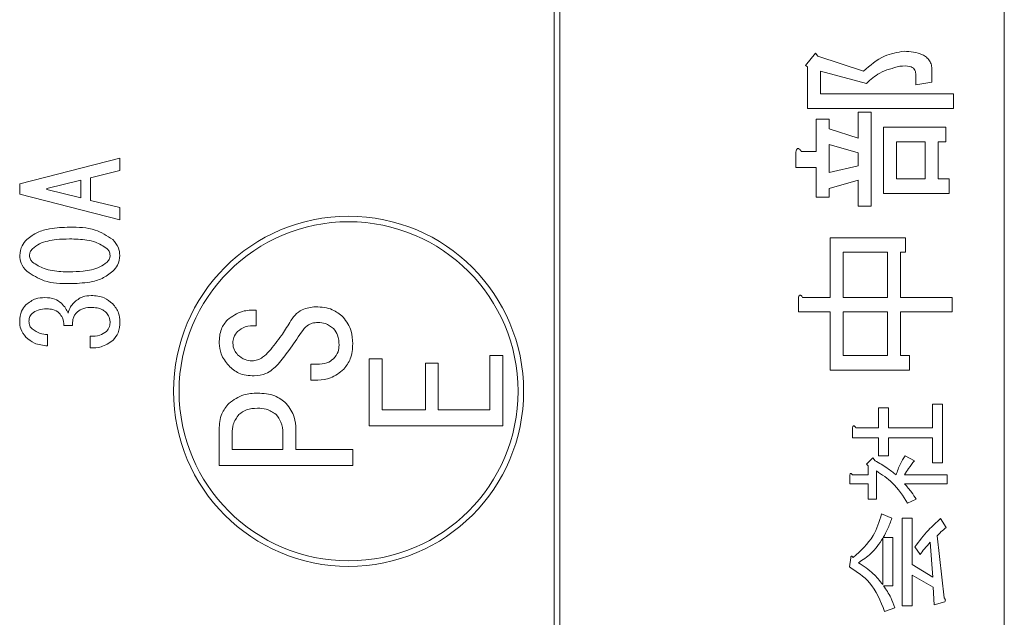
# Model space of a CAD drawing. Units: millimetres. Extents: x 78 to 2108, y 70 to 1414.
# Drawn here: x 1090 to 1108, y 1126 to 1136 of the extents above; entities that cross this region are included whole.
import ezdxf

# ---------------------------------------------------------------- set-up
doc = ezdxf.new("R2010")
doc.units = ezdxf.units.MM
doc.header["$LTSCALE"] = 5

msp = doc.modelspace()

# ---------------------------------------------------------------- linework, layer by layer
at = {"color": 7, "linetype": 'Continuous', "lineweight": 15}
for p, q in [((1107.763, 1103.653), (1107.763, 1171.653)), ((1099.763, 1105.653), (1099.763, 1169.653)), ((1099.663, 1105.753), (1099.663, 1169.553)), ((1104.183, 1135.511), (1104.368, 1135.733)), ((1104.368, 1135.733), (1104.405, 1135.683)), ((1104.405, 1135.683), (1105.231, 1135.412)), ((1104.22, 1135.486), (1104.183, 1135.511)), ((1104.22, 1134.742), (1104.22, 1135.486)), ((1106.461, 1135.437), (1106.461, 1135.215)), ((1104.454, 1135.412), (1104.454, 1135.005)), ((1105.281, 1135.19), (1104.454, 1135.412)), ((1106.169, 1135.165), (1106.169, 1135.363)), ((1106.461, 1135.215), (1106.169, 1135.165)), ((1104.454, 1135.005), (1106.847, 1135.005)), ((1106.847, 1135.005), (1106.847, 1134.742)), ((1106.847, 1134.742), (1104.22, 1134.742)), ((1104.38, 1133.969), (1104.38, 1134.549)), ((1104.38, 1134.549), (1104.614, 1134.549)), ((1104.614, 1134.549), (1104.614, 1134.376)), ((1105.133, 1134.672), (1105.366, 1134.672)), ((1105.133, 1134.203), (1105.133, 1134.672)), ((1105.366, 1134.672), (1105.366, 1132.983)), ((1104.614, 1134.376), (1105.133, 1134.203)), ((1105.589, 1133.213), (1105.589, 1134.401)), ((1105.589, 1134.401), (1106.711, 1134.401)), ((1106.711, 1134.401), (1106.711, 1134.138)), ((1105.133, 1133.944), (1104.614, 1134.092)), ((1104.614, 1134.092), (1104.614, 1133.587)), ((1106.341, 1134.138), (1105.822, 1134.138)), ((1105.822, 1134.138), (1105.822, 1133.476)), ((1106.341, 1133.476), (1106.341, 1134.138)), ((1106.711, 1134.138), (1106.575, 1134.138)), ((1106.575, 1134.138), (1106.575, 1133.476)), ((1090.045, 1133.383), (1091.848, 1133.845)), ((1091.848, 1133.845), (1091.848, 1133.623)), ((1104.011, 1133.677), (1104.011, 1133.957)), ((1104.109, 1133.969), (1104.38, 1133.969)), ((1105.133, 1133.71), (1105.133, 1133.944)), ((1104.38, 1133.677), (1104.011, 1133.677)), ((1104.38, 1133.143), (1104.38, 1133.677)), ((1104.614, 1133.587), (1105.133, 1133.71)), ((1091.848, 1133.623), (1091.32, 1133.494)), ((1091.32, 1133.494), (1091.32, 1133.087)), ((1105.822, 1133.476), (1106.341, 1133.476)), ((1106.575, 1133.476), (1106.773, 1133.476)), ((1106.773, 1133.476), (1106.773, 1133.213)), ((1090.045, 1133.198), (1090.045, 1133.383)), ((1091.145, 1133.448), (1090.535, 1133.3)), ((1090.535, 1133.3), (1090.535, 1133.281)), ((1091.145, 1133.133), (1091.145, 1133.448)), ((1105.133, 1133.451), (1104.614, 1133.303)), ((1104.614, 1133.303), (1104.614, 1133.143)), ((1105.133, 1132.983), (1105.133, 1133.451)), ((1091.848, 1132.736), (1090.045, 1133.198)), ((1090.535, 1133.281), (1091.145, 1133.133)), ((1104.614, 1133.143), (1104.38, 1133.143)), ((1106.773, 1133.213), (1105.589, 1133.213)), ((1091.32, 1133.087), (1091.848, 1132.958)), ((1091.848, 1132.958), (1091.848, 1132.736)), ((1105.366, 1132.983), (1105.133, 1132.983)), ((1104.627, 1131.342), (1104.627, 1132.415)), ((1104.627, 1132.415), (1105.984, 1132.415)), ((1105.984, 1132.415), (1105.984, 1132.153)), ((1104.861, 1132.153), (1104.861, 1131.342)), ((1105.663, 1132.153), (1104.861, 1132.153)), ((1105.663, 1131.342), (1105.663, 1132.153)), ((1105.984, 1132.153), (1105.896, 1132.153)), ((1105.896, 1132.153), (1105.896, 1131.342)), ((1104.134, 1131.342), (1104.627, 1131.342)), ((1104.861, 1131.342), (1105.663, 1131.342)), ((1105.896, 1131.342), (1106.822, 1131.342)), ((1106.822, 1131.342), (1106.822, 1131.08)), ((1104.06, 1131.08), (1104.06, 1131.33)), ((1094.3, 1131.113), (1094.3, 1130.829)), ((1104.627, 1131.08), (1104.06, 1131.08)), ((1104.627, 1130.031), (1104.627, 1131.08)), ((1105.663, 1131.08), (1104.861, 1131.08)), ((1104.861, 1131.08), (1104.861, 1130.294)), ((1105.663, 1130.294), (1105.663, 1131.08)), ((1106.822, 1131.08), (1105.896, 1131.08)), ((1105.896, 1131.08), (1105.896, 1130.294)), ((1090.997, 1130.839), (1090.84, 1130.839)), ((1090.544, 1130.673), (1090.544, 1130.47)), ((1091.312, 1130.433), (1091.312, 1130.645)), ((1098.504, 1129.321), (1098.504, 1130.296)), ((1098.504, 1130.296), (1098.738, 1130.296)), ((1098.738, 1130.296), (1098.738, 1129.03)), ((1104.861, 1130.294), (1105.663, 1130.294)), ((1105.896, 1130.294), (1106.058, 1130.294)), ((1106.058, 1130.294), (1106.058, 1130.031)), ((1095.286, 1130.138), (1095.397, 1130.138)), ((1095.286, 1129.855), (1095.286, 1130.138)), ((1096.334, 1130.234), (1096.567, 1130.234)), ((1096.334, 1129.03), (1096.334, 1130.234)), ((1096.567, 1130.234), (1096.567, 1129.321)), ((1097.345, 1129.321), (1097.345, 1130.16)), ((1097.345, 1130.16), (1097.578, 1130.16)), ((1097.578, 1130.16), (1097.578, 1129.321)), ((1106.058, 1130.031), (1104.627, 1130.031)), ((1095.41, 1129.855), (1095.286, 1129.855)), ((1106.471, 1128.998), (1106.471, 1129.422)), ((1106.471, 1129.422), (1106.653, 1129.422)), ((1106.653, 1129.422), (1106.653, 1128.366)), ((1096.567, 1129.321), (1097.345, 1129.321)), ((1097.578, 1129.321), (1098.504, 1129.321)), ((1105.5, 1128.998), (1105.5, 1129.353)), ((1105.5, 1129.353), (1105.682, 1129.353)), ((1105.682, 1129.353), (1105.682, 1128.998)), ((1093.634, 1128.317), (1093.634, 1128.967)), ((1093.867, 1128.893), (1093.867, 1128.609)), ((1094.781, 1128.609), (1094.781, 1128.893)), ((1095.014, 1128.967), (1095.014, 1128.609)), ((1098.738, 1129.03), (1096.334, 1129.03)), ((1105.029, 1128.816), (1105.029, 1128.99)), ((1105.091, 1128.998), (1105.5, 1128.998)), ((1105.682, 1128.998), (1106.471, 1128.998)), ((1105.5, 1128.816), (1105.029, 1128.816)), ((1105.5, 1128.49), (1105.5, 1128.816)), ((1106.471, 1128.816), (1105.682, 1128.816)), ((1105.682, 1128.816), (1105.682, 1128.49)), ((1106.471, 1128.366), (1106.471, 1128.816)), ((1093.867, 1128.609), (1094.781, 1128.609)), ((1095.014, 1128.609), (1096.038, 1128.609)), ((1096.038, 1128.609), (1096.038, 1128.317)), ((1105.284, 1128.343), (1105.399, 1128.459)), ((1105.315, 1128.312), (1105.284, 1128.343)), ((1105.399, 1128.459), (1105.438, 1128.405)), ((1105.682, 1128.49), (1105.5, 1128.49)), ((1105.978, 1128.49), (1106.147, 1128.405)), ((1106.653, 1128.366), (1106.471, 1128.366)), ((1096.038, 1128.317), (1093.634, 1128.317)), ((1105.029, 1128.15), (1105.315, 1128.15)), ((1105.315, 1128.15), (1105.315, 1128.312)), ((1105.461, 1128.22), (1105.461, 1127.711)), ((1105.97, 1128.15), (1106.733, 1128.15)), ((1106.733, 1128.15), (1106.733, 1127.986)), ((1104.983, 1127.986), (1104.983, 1128.143)), ((1105.315, 1127.986), (1104.983, 1127.986)), ((1105.315, 1127.711), (1105.315, 1127.986)), ((1106.733, 1127.986), (1105.97, 1127.986)), ((1105.461, 1127.711), (1105.315, 1127.711)), ((1106.178, 1127.711), (1106.024, 1127.642)), ((1105.554, 1127.449), (1105.739, 1127.372)), ((1105.924, 1125.792), (1105.924, 1127.372)), ((1105.924, 1127.372), (1106.106, 1127.372)), ((1106.106, 1127.372), (1106.106, 1126.539)), ((1106.617, 1127.364), (1106.717, 1127.202)), ((1105.577, 1126.177), (1105.577, 1127.01)), ((1105.584, 1127.025), (1105.759, 1127.025)), ((1105.759, 1127.025), (1105.759, 1126.154)), ((1106.479, 1126.308), (1106.432, 1126.94)), ((1106.556, 1127.056), (1106.679, 1125.938)), ((1106.247, 1126.717), (1106.155, 1126.855)), ((1104.976, 1126.493), (1104.999, 1126.655)), ((1106.106, 1126.539), (1106.479, 1126.308)), ((1106.106, 1126.347), (1106.106, 1125.792)), ((1106.486, 1126.131), (1106.106, 1126.347)), ((1105.759, 1126.154), (1105.592, 1126.154)), ((1106.502, 1125.815), (1106.486, 1126.131)), ((1106.694, 1125.869), (1106.502, 1125.815)), ((1105.793, 1125.761), (1105.608, 1125.692)), ((1106.106, 1125.792), (1105.924, 1125.792))]:
    msp.add_line(p, q, dxfattribs=at)
for radius in [3.15, 3.05]:
    msp.add_circle((1095.963, 1129.653), radius, dxfattribs=at)
for points, knots in [([(1105.231, 1135.412), (1105.35, 1135.517), (1105.562, 1135.703), (1105.838, 1135.749), (1105.959, 1135.77)], [0, 0, 0, 0, 0.561799, 1, 1, 1, 1]), ([(1105.959, 1135.77), (1106.074, 1135.762), (1106.218, 1135.753), (1106.364, 1135.664), (1106.421, 1135.601), (1106.456, 1135.521), (1106.459, 1135.465), (1106.461, 1135.437)], [0, 0, 0, 0, 0.498988, 0.624386, 0.749484, 0.874677, 1, 1, 1, 1]), ([(1105.885, 1135.498), (1105.758, 1135.467), (1105.531, 1135.412), (1105.357, 1135.258), (1105.281, 1135.19)], [0, 0, 0, 0, 0.5593288, 1, 1, 1, 1]), ([(1106.169, 1135.363), (1106.168, 1135.378), (1106.166, 1135.408), (1106.145, 1135.45), (1106.109, 1135.48), (1106.023, 1135.512), (1105.946, 1135.504), (1105.885, 1135.498)], [0, 0, 0, 0, 0.125329, 0.250592, 0.375565, 0.501009, 1, 1, 1, 1]), ([(1104.011, 1133.957), (1104.013, 1133.97), (1104.018, 1133.99), (1104.03, 1134.011), (1104.04, 1134.02), (1104.051, 1134.023), (1104.063, 1134.019), (1104.075, 1134.01), (1104.092, 1133.994), (1104.102, 1133.979), (1104.109, 1133.969)], [0, 0, 0, 0, 0.249678, 0.374414, 0.437639, 0.499533, 0.578572, 0.656984, 0.78015, 1, 1, 1, 1]), ([(1090.174, 1132.384), (1090.235, 1132.431), (1090.357, 1132.524), (1090.626, 1132.593), (1090.822, 1132.601), (1090.942, 1132.606)], [0, 0, 0, 0, 0.2792055, 0.5594283, 1, 1, 1, 1]), ([(1090.942, 1132.606), (1091.1, 1132.604), (1091.381, 1132.601), (1091.616, 1132.45), (1091.719, 1132.384)], [0, 0, 0, 0, 0.562037, 1, 1, 1, 1]), ([(1090.045, 1132.097), (1090.053, 1132.158), (1090.069, 1132.267), (1090.142, 1132.348), (1090.174, 1132.384)], [0, 0, 0, 0, 0.558357, 1, 1, 1, 1]), ([(1090.942, 1132.393), (1090.862, 1132.392), (1090.73, 1132.389), (1090.55, 1132.358), (1090.399, 1132.313), (1090.317, 1132.249), (1090.276, 1132.218)], [0, 0, 0, 0, 0.340382, 0.560623, 0.780623, 1, 1, 1, 1]), ([(1091.617, 1132.218), (1091.55, 1132.263), (1091.438, 1132.338), (1091.255, 1132.373), (1091.099, 1132.391), (1090.994, 1132.393), (1090.942, 1132.393)], [0, 0, 0, 0, 0.338077, 0.558625, 0.779293, 1, 1, 1, 1]), ([(1091.719, 1132.384), (1091.759, 1132.337), (1091.831, 1132.254), (1091.842, 1132.145), (1091.848, 1132.097)], [0, 0, 0, 0, 0.559922, 1, 1, 1, 1]), ([(1090.174, 1131.811), (1090.134, 1131.857), (1090.061, 1131.941), (1090.05, 1132.049), (1090.045, 1132.097)], [0, 0, 0, 0, 0.559921, 1, 1, 1, 1]), ([(1090.276, 1132.218), (1090.259, 1132.198), (1090.228, 1132.163), (1090.223, 1132.117), (1090.22, 1132.097)], [0, 0, 0, 0, 0.560165, 1, 1, 1, 1]), ([(1090.22, 1132.097), (1090.224, 1132.072), (1090.231, 1132.026), (1090.262, 1131.992), (1090.276, 1131.977)], [0, 0, 0, 0, 0.558371, 1, 1, 1, 1]), ([(1091.672, 1132.097), (1091.668, 1132.123), (1091.661, 1132.169), (1091.631, 1132.203), (1091.617, 1132.218)], [0, 0, 0, 0, 0.55853, 1, 1, 1, 1]), ([(1091.617, 1131.977), (1091.634, 1131.997), (1091.664, 1132.032), (1091.67, 1132.077), (1091.672, 1132.097)], [0, 0, 0, 0, 0.560279, 1, 1, 1, 1]), ([(1091.848, 1132.097), (1091.839, 1132.037), (1091.824, 1131.928), (1091.751, 1131.847), (1091.719, 1131.811)], [0, 0, 0, 0, 0.558412, 1, 1, 1, 1]), ([(1090.276, 1131.977), (1090.342, 1131.932), (1090.452, 1131.859), (1090.633, 1131.822), (1090.787, 1131.804), (1090.89, 1131.802), (1090.942, 1131.801)], [0, 0, 0, 0, 0.33835, 0.558813, 0.779387, 1, 1, 1, 1]), ([(1090.942, 1131.801), (1091.023, 1131.803), (1091.156, 1131.806), (1091.339, 1131.837), (1091.492, 1131.881), (1091.575, 1131.945), (1091.617, 1131.977)], [0, 0, 0, 0, 0.340402, 0.560652, 0.780666, 1, 1, 1, 1]), ([(1090.942, 1131.589), (1090.786, 1131.591), (1090.507, 1131.594), (1090.276, 1131.745), (1090.174, 1131.811)], [0, 0, 0, 0, 0.561958, 1, 1, 1, 1]), ([(1091.719, 1131.811), (1091.657, 1131.764), (1091.533, 1131.67), (1091.261, 1131.601), (1091.063, 1131.593), (1090.942, 1131.589)], [0, 0, 0, 0, 0.2791693, 0.559403, 1, 1, 1, 1]), ([(1091.016, 1131.246), (1091.068, 1131.288), (1091.16, 1131.363), (1091.278, 1131.372), (1091.33, 1131.376)], [0, 0, 0, 0, 0.559058, 1, 1, 1, 1]), ([(1091.33, 1131.376), (1091.412, 1131.37), (1091.557, 1131.359), (1091.669, 1131.268), (1091.719, 1131.228)], [0, 0, 0, 0, 0.559885, 1, 1, 1, 1]), ([(1104.06, 1131.33), (1104.061, 1131.34), (1104.064, 1131.356), (1104.071, 1131.374), (1104.079, 1131.381), (1104.088, 1131.384), (1104.097, 1131.381), (1104.107, 1131.374), (1104.12, 1131.362), (1104.128, 1131.35), (1104.134, 1131.342)], [0, 0, 0, 0, 0.2495056, 0.374574, 0.4375298, 0.4996521, 0.5784959, 0.6569343, 0.7802179, 1, 1, 1, 1]), ([(1090.045, 1130.913), (1090.049, 1130.975), (1090.057, 1131.086), (1090.125, 1131.172), (1090.156, 1131.209)], [0, 0, 0, 0, 0.560036, 1, 1, 1, 1]), ([(1090.156, 1131.209), (1090.213, 1131.252), (1090.315, 1131.329), (1090.442, 1131.336), (1090.498, 1131.339)], [0, 0, 0, 0, 0.558383, 1, 1, 1, 1]), ([(1090.498, 1131.339), (1090.559, 1131.336), (1090.669, 1131.331), (1090.756, 1131.266), (1090.794, 1131.237)], [0, 0, 0, 0, 0.560801, 1, 1, 1, 1]), ([(1090.794, 1131.237), (1090.822, 1131.208), (1090.872, 1131.156), (1090.901, 1131.09), (1090.914, 1131.061)], [0, 0, 0, 0, 0.560314, 1, 1, 1, 1]), ([(1090.914, 1131.061), (1090.927, 1131.099), (1090.95, 1131.167), (1090.996, 1131.222), (1091.016, 1131.246)], [0, 0, 0, 0, 0.560142, 1, 1, 1, 1]), ([(1091.312, 1131.163), (1091.259, 1131.158), (1091.165, 1131.149), (1091.094, 1131.088), (1091.062, 1131.061)], [0, 0, 0, 0, 0.559371, 1, 1, 1, 1]), ([(1091.589, 1131.08), (1091.567, 1131.097), (1091.523, 1131.131), (1091.426, 1131.159), (1091.355, 1131.161), (1091.312, 1131.163)], [0, 0, 0, 0, 0.279424, 0.559592, 1, 1, 1, 1]), ([(1091.719, 1131.228), (1091.761, 1131.174), (1091.836, 1131.078), (1091.844, 1130.958), (1091.848, 1130.904)], [0, 0, 0, 0, 0.558841, 1, 1, 1, 1]), ([(1094.904, 1130.891), (1094.933, 1130.936), (1094.992, 1131.026), (1095.148, 1131.148), (1095.287, 1131.164), (1095.373, 1131.174)], [0, 0, 0, 0, 0.280944, 0.561505, 1, 1, 1, 1]), ([(1095.373, 1131.174), (1095.476, 1131.167), (1095.66, 1131.154), (1095.803, 1131.04), (1095.866, 1130.989)], [0, 0, 0, 0, 0.560017, 1, 1, 1, 1]), ([(1090.267, 1131.052), (1090.248, 1131.029), (1090.216, 1130.988), (1090.213, 1130.936), (1090.211, 1130.913)], [0, 0, 0, 0, 0.5589577, 1, 1, 1, 1]), ([(1090.535, 1131.135), (1090.48, 1131.134), (1090.382, 1131.132), (1090.302, 1131.076), (1090.267, 1131.052)], [0, 0, 0, 0, 0.561452, 1, 1, 1, 1]), ([(1090.757, 1131.061), (1090.719, 1131.087), (1090.652, 1131.132), (1090.571, 1131.135), (1090.535, 1131.135)], [0, 0, 0, 0, 0.557522, 1, 1, 1, 1]), ([(1090.84, 1130.839), (1090.835, 1130.885), (1090.827, 1130.967), (1090.778, 1131.033), (1090.757, 1131.061)], [0, 0, 0, 0, 0.560776, 1, 1, 1, 1]), ([(1091.062, 1131.061), (1091.048, 1131.044), (1091.02, 1131.01), (1090.997, 1130.932), (1090.997, 1130.874), (1090.997, 1130.839)], [0, 0, 0, 0, 0.279699, 0.559857, 1, 1, 1, 1]), ([(1091.672, 1130.904), (1091.666, 1130.942), (1091.655, 1131.008), (1091.609, 1131.058), (1091.589, 1131.08)], [0, 0, 0, 0, 0.558297, 1, 1, 1, 1]), ([(1093.782, 1130.94), (1093.869, 1131.001), (1094.026, 1131.112), (1094.216, 1131.112), (1094.3, 1131.113)], [0, 0, 0, 0, 0.557743, 1, 1, 1, 1]), ([(1095.866, 1130.989), (1095.924, 1130.908), (1096.027, 1130.763), (1096.034, 1130.586), (1096.038, 1130.508)], [0, 0, 0, 0, 0.558006, 1, 1, 1, 1]), ([(1090.156, 1130.627), (1090.119, 1130.674), (1090.054, 1130.76), (1090.047, 1130.866), (1090.045, 1130.913)], [0, 0, 0, 0, 0.558571, 1, 1, 1, 1]), ([(1090.211, 1130.913), (1090.214, 1130.884), (1090.218, 1130.832), (1090.252, 1130.792), (1090.267, 1130.775)], [0, 0, 0, 0, 0.559521, 1, 1, 1, 1]), ([(1091.608, 1130.728), (1091.629, 1130.758), (1091.668, 1130.811), (1091.671, 1130.876), (1091.672, 1130.904)], [0, 0, 0, 0, 0.558418, 1, 1, 1, 1]), ([(1091.848, 1130.904), (1091.843, 1130.835), (1091.836, 1130.711), (1091.761, 1130.614), (1091.728, 1130.571)], [0, 0, 0, 0, 0.56038, 1, 1, 1, 1]), ([(1093.634, 1130.521), (1093.638, 1130.608), (1093.647, 1130.763), (1093.741, 1130.886), (1093.782, 1130.94)], [0, 0, 0, 0, 0.560496, 1, 1, 1, 1]), ([(1094.3, 1130.829), (1094.231, 1130.832), (1094.107, 1130.837), (1094.01, 1130.763), (1093.967, 1130.73)], [0, 0, 0, 0, 0.560232, 1, 1, 1, 1]), ([(1094.534, 1130.373), (1094.61, 1130.465), (1094.745, 1130.629), (1094.855, 1130.811), (1094.904, 1130.891)], [0, 0, 0, 0, 0.559997, 1, 1, 1, 1]), ([(1095.41, 1130.891), (1095.376, 1130.888), (1095.309, 1130.883), (1095.199, 1130.829), (1095.146, 1130.76), (1095.114, 1130.718)], [0, 0, 0, 0, 0.280439, 0.560496, 1, 1, 1, 1]), ([(1095.693, 1130.78), (1095.646, 1130.816), (1095.562, 1130.881), (1095.456, 1130.888), (1095.41, 1130.891)], [0, 0, 0, 0, 0.558743, 1, 1, 1, 1]), ([(1090.267, 1130.775), (1090.314, 1130.742), (1090.398, 1130.684), (1090.499, 1130.676), (1090.544, 1130.673)], [0, 0, 0, 0, 0.557853, 1, 1, 1, 1]), ([(1091.312, 1130.645), (1091.372, 1130.644), (1091.48, 1130.642), (1091.569, 1130.702), (1091.608, 1130.728)], [0, 0, 0, 0, 0.561598, 1, 1, 1, 1]), ([(1093.967, 1130.73), (1093.939, 1130.696), (1093.889, 1130.634), (1093.883, 1130.555), (1093.88, 1130.521)], [0, 0, 0, 0, 0.559171, 1, 1, 1, 1]), ([(1095.114, 1130.718), (1095.04, 1130.606), (1094.908, 1130.407), (1094.76, 1130.221), (1094.694, 1130.138)], [0, 0, 0, 0, 0.559996, 1, 1, 1, 1]), ([(1095.792, 1130.484), (1095.79, 1130.545), (1095.785, 1130.654), (1095.721, 1130.741), (1095.693, 1130.78)], [0, 0, 0, 0, 0.561017, 1, 1, 1, 1]), ([(1090.544, 1130.47), (1090.463, 1130.479), (1090.318, 1130.495), (1090.205, 1130.586), (1090.156, 1130.627)], [0, 0, 0, 0, 0.559904, 1, 1, 1, 1]), ([(1091.728, 1130.571), (1091.657, 1130.524), (1091.531, 1130.438), (1091.379, 1130.434), (1091.312, 1130.433)], [0, 0, 0, 0, 0.557552, 1, 1, 1, 1]), ([(1093.806, 1130.114), (1093.752, 1130.181), (1093.656, 1130.301), (1093.64, 1130.453), (1093.634, 1130.521)], [0, 0, 0, 0, 0.559841, 1, 1, 1, 1]), ([(1093.88, 1130.521), (1093.885, 1130.476), (1093.893, 1130.397), (1093.944, 1130.337), (1093.967, 1130.311)], [0, 0, 0, 0, 0.559331, 1, 1, 1, 1]), ([(1095.693, 1130.237), (1095.726, 1130.278), (1095.783, 1130.351), (1095.789, 1130.443), (1095.792, 1130.484)], [0, 0, 0, 0, 0.558923, 1, 1, 1, 1]), ([(1096.038, 1130.508), (1096.033, 1130.414), (1096.024, 1130.245), (1095.923, 1130.111), (1095.878, 1130.052)], [0, 0, 0, 0, 0.560596, 1, 1, 1, 1]), ([(1093.967, 1130.311), (1094.009, 1130.276), (1094.085, 1130.213), (1094.183, 1130.204), (1094.226, 1130.2)], [0, 0, 0, 0, 0.559547, 1, 1, 1, 1]), ([(1094.226, 1130.2), (1094.26, 1130.204), (1094.328, 1130.211), (1094.436, 1130.271), (1094.497, 1130.334), (1094.534, 1130.373)], [0, 0, 0, 0, 0.279756, 0.559879, 1, 1, 1, 1]), ([(1094.263, 1129.929), (1094.166, 1129.935), (1093.992, 1129.947), (1093.863, 1130.063), (1093.806, 1130.114)], [0, 0, 0, 0, 0.558954, 1, 1, 1, 1]), ([(1094.694, 1130.138), (1094.626, 1130.073), (1094.503, 1129.956), (1094.336, 1129.937), (1094.263, 1129.929)], [0, 0, 0, 0, 0.558609, 1, 1, 1, 1]), ([(1095.397, 1130.138), (1095.458, 1130.141), (1095.567, 1130.145), (1095.655, 1130.209), (1095.693, 1130.237)], [0, 0, 0, 0, 0.560988, 1, 1, 1, 1]), ([(1095.878, 1130.052), (1095.801, 1129.989), (1095.664, 1129.876), (1095.487, 1129.861), (1095.41, 1129.855)], [0, 0, 0, 0, 0.559312, 1, 1, 1, 1]), ([(1093.806, 1129.435), (1093.894, 1129.498), (1094.05, 1129.609), (1094.24, 1129.617), (1094.324, 1129.62)], [0, 0, 0, 0, 0.557972, 1, 1, 1, 1]), ([(1094.324, 1129.62), (1094.432, 1129.614), (1094.624, 1129.604), (1094.776, 1129.487), (1094.842, 1129.435)], [0, 0, 0, 0, 0.560411, 1, 1, 1, 1]), ([(1093.634, 1128.967), (1093.64, 1129.065), (1093.651, 1129.239), (1093.759, 1129.375), (1093.806, 1129.435)], [0, 0, 0, 0, 0.560135, 1, 1, 1, 1]), ([(1094.842, 1129.435), (1094.9, 1129.357), (1095.003, 1129.216), (1095.011, 1129.043), (1095.014, 1128.967)], [0, 0, 0, 0, 0.558195, 1, 1, 1, 1]), ([(1093.991, 1129.238), (1093.95, 1129.18), (1093.875, 1129.076), (1093.87, 1128.949), (1093.867, 1128.893)], [0, 0, 0, 0, 0.557971, 1, 1, 1, 1]), ([(1094.324, 1129.349), (1094.256, 1129.346), (1094.133, 1129.341), (1094.035, 1129.27), (1093.991, 1129.238)], [0, 0, 0, 0, 0.560915, 1, 1, 1, 1]), ([(1094.657, 1129.238), (1094.601, 1129.276), (1094.5, 1129.344), (1094.378, 1129.348), (1094.324, 1129.349)], [0, 0, 0, 0, 0.557588, 1, 1, 1, 1]), ([(1094.781, 1128.893), (1094.777, 1128.965), (1094.769, 1129.093), (1094.692, 1129.194), (1094.657, 1129.238)], [0, 0, 0, 0, 0.56046, 1, 1, 1, 1]), ([(1105.029, 1128.99), (1105.031, 1128.999), (1105.034, 1129.011), (1105.041, 1129.024), (1105.048, 1129.03), (1105.055, 1129.032), (1105.062, 1129.029), (1105.07, 1129.024), (1105.08, 1129.014), (1105.087, 1129.004), (1105.091, 1128.998)], [0, 0, 0, 0, 0.249678, 0.374414, 0.437639, 0.499533, 0.578572, 0.656984, 0.78015, 1, 1, 1, 1]), ([(1105.438, 1128.405), (1105.512, 1128.362), (1105.644, 1128.286), (1105.763, 1128.192), (1105.816, 1128.15)], [0, 0, 0, 0, 0.559881, 1, 1, 1, 1]), ([(1105.816, 1128.15), (1105.839, 1128.217), (1105.881, 1128.336), (1105.948, 1128.443), (1105.978, 1128.49)], [0, 0, 0, 0, 0.559972, 1, 1, 1, 1]), ([(1106.147, 1128.405), (1106.111, 1128.359), (1106.046, 1128.278), (1105.993, 1128.189), (1105.97, 1128.15)], [0, 0, 0, 0, 0.560005, 1, 1, 1, 1]), ([(1104.983, 1128.143), (1104.984, 1128.149), (1104.986, 1128.159), (1104.99, 1128.17), (1104.995, 1128.175), (1105.001, 1128.176), (1105.006, 1128.174), (1105.012, 1128.17), (1105.021, 1128.162), (1105.026, 1128.155), (1105.029, 1128.15)], [0, 0, 0, 0, 0.249506, 0.374574, 0.43753, 0.499652, 0.578496, 0.656934, 0.780218, 1, 1, 1, 1]), ([(1106.024, 1127.642), (1105.94, 1127.771), (1105.791, 1128.003), (1105.562, 1128.153), (1105.461, 1128.22)], [0, 0, 0, 0, 0.559644, 1, 1, 1, 1]), ([(1105.97, 1127.986), (1106.012, 1127.938), (1106.089, 1127.851), (1106.151, 1127.754), (1106.178, 1127.711)], [0, 0, 0, 0, 0.559978, 1, 1, 1, 1]), ([(1105.045, 1126.663), (1105.179, 1126.785), (1105.42, 1127.003), (1105.513, 1127.312), (1105.554, 1127.449)], [0, 0, 0, 0, 0.558299, 1, 1, 1, 1]), ([(1105.739, 1127.372), (1105.716, 1127.305), (1105.674, 1127.184), (1105.612, 1127.074), (1105.584, 1127.025)], [0, 0, 0, 0, 0.559604, 1, 1, 1, 1]), ([(1106.155, 1126.855), (1106.232, 1126.959), (1106.371, 1127.143), (1106.542, 1127.296), (1106.617, 1127.364)], [0, 0, 0, 0, 0.560277, 1, 1, 1, 1]), ([(1106.717, 1127.202), (1106.685, 1127.177), (1106.628, 1127.132), (1106.578, 1127.079), (1106.556, 1127.056)], [0, 0, 0, 0, 0.559911, 1, 1, 1, 1]), ([(1105.577, 1127.01), (1105.511, 1126.911), (1105.393, 1126.735), (1105.216, 1126.621), (1105.137, 1126.57)], [0, 0, 0, 0, 0.559373, 1, 1, 1, 1]), ([(1106.432, 1126.94), (1106.396, 1126.9), (1106.332, 1126.828), (1106.273, 1126.751), (1106.247, 1126.717)], [0, 0, 0, 0, 0.559984, 1, 1, 1, 1]), ([(1104.999, 1126.655), (1105, 1126.662), (1105.001, 1126.671), (1105.006, 1126.682), (1105.011, 1126.687), (1105.016, 1126.689), (1105.022, 1126.687), (1105.028, 1126.682), (1105.036, 1126.675), (1105.041, 1126.667), (1105.045, 1126.663)], [0, 0, 0, 0, 0.2495056, 0.374574, 0.4375298, 0.4996521, 0.5784959, 0.6569343, 0.7802179, 1, 1, 1, 1]), ([(1105.137, 1126.57), (1105.23, 1126.509), (1105.396, 1126.399), (1105.521, 1126.245), (1105.577, 1126.177)], [0, 0, 0, 0, 0.559999, 1, 1, 1, 1]), ([(1105.608, 1125.692), (1105.535, 1125.879), (1105.405, 1126.213), (1105.107, 1126.408), (1104.976, 1126.493)], [0, 0, 0, 0, 0.559165, 1, 1, 1, 1]), ([(1105.592, 1126.154), (1105.638, 1126.085), (1105.721, 1125.962), (1105.771, 1125.822), (1105.793, 1125.761)], [0, 0, 0, 0, 0.5600962, 1, 1, 1, 1]), ([(1106.679, 1125.938), (1106.684, 1125.933), (1106.694, 1125.922), (1106.703, 1125.904), (1106.703, 1125.884), (1106.697, 1125.874), (1106.694, 1125.869)], [0, 0, 0, 0, 0.280254, 0.5599, 0.779735, 1, 1, 1, 1])]:
    msp.add_open_spline(points, degree=3, knots=knots, dxfattribs=at)

doc.saveas('drawing.dxf')
